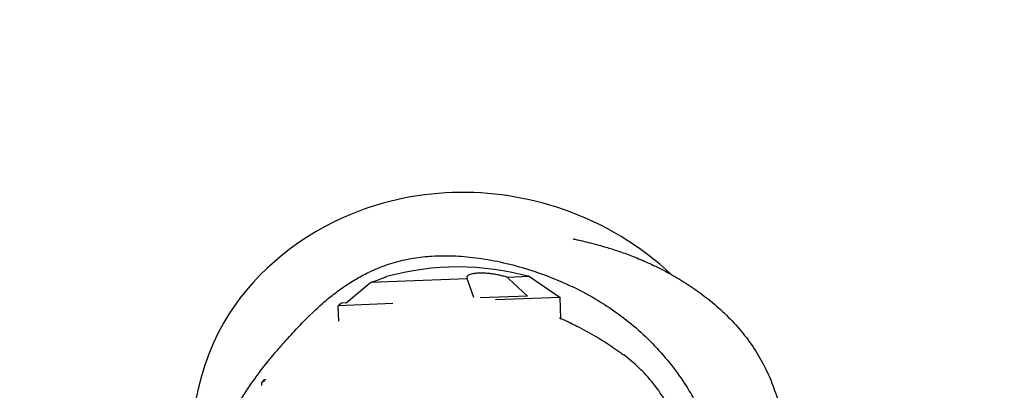
# Model space of a CAD drawing. Units: millimetres. Extents: x -2089 to 7383, y -3169 to 5089.
# Drawn here: x -143 to 172, y 3038 to 3156 of the extents above; entities that cross this region are included whole.
import ezdxf

# ---------------------------------------------------------------- set-up
doc = ezdxf.new("R2010")
doc.units = ezdxf.units.MM
doc.linetypes.add('HIDDENX2', pattern=[1.4, 0.9, -0.5])
doc.layers.add('CN-1028-2D', color=7, linetype='Continuous', lineweight=25)
doc.layers.add('CN-1028-Fallzone', color=7, linetype='HIDDENX2', lineweight=25)

# ---------------------------------------------------------------- blocks, each defined once
blk = doc.blocks.new('CN-1028-Saddle Net_PLAN')
at = {"layer": 'CN-1028-2D'}
for p, q in [((-38.74, 3065.8), (-31.45, 3071.85)), ((-0.06, 3073.44), (-30.92, 3072.29)), ((0.06, 3073.03), (1.98, 3067.58)), ((19.95, 3074.19), (12.88, 3073.92)), ((19.25, 3067.96), (13.32, 3073.52)), ((19.95, 3074.19), (29.7, 3067.55)), ((-40.2, 3065.74), (-41.25, 3064.9)), ((-23.86, 3065.55), (-41.25, 3064.9)), ((-38.74, 3065.8), (-40.2, 3065.74)), ((19.25, 3067.96), (4.12, 3067.39)), ((29.7, 3067.55), (9.02, 3066.78)), ((29.95, 3060.81), (29.7, 3067.55)), ((-41.06, 3059.91), (-41.25, 3064.9)), ((-65.77, 3039.35), (-65.74, 3040.2)), ((-65.74, 3040.2), (-64.9, 3041.25)), ((-64.93, 3040.49), (-64.9, 3041.25)), ((-64.9, 3041.25), (-64.49, 3041.24))]:
    blk.add_line(p, q, dxfattribs=at)
blk.add_arc((-2.96, 2990.78), 86.5, 74.6407, 105.3314, dxfattribs=at)
for points, knots in [([(65.39, 3074.81), (55.53, 3084), (22.52, 3103.97), (-36.15, 3102.5), (-86.28, 3059.76), (-91.72, 2998.63), (-87.42, 2932.3), (-42.88, 2904.29), (-17.69, 2899.59), (-12.59, 2899.03)], [209.610066, 209.610066, 209.610066, 209.610066, 249.427462, 319.840338, 370.787343, 431.498642, 497.161263, 556.938474, 572.077596, 572.077596, 572.077596, 572.077596]), ([(33.9, 3086.28), (33.9, 3086.28), (34.01, 3086.25), (34.5, 3086.14), (34.89, 3086.05), (35.95, 3085.81), (36.61, 3085.66), (38.21, 3085.28), (39.11, 3085.06), (41.15, 3084.53), (42.25, 3084.24), (44.64, 3083.55), (45.9, 3083.17), (48.58, 3082.29), (49.97, 3081.81), (52.89, 3080.71), (54.41, 3080.11), (57.56, 3078.76), (59.19, 3078.02), (62.53, 3076.37), (64.24, 3075.47), (67.7, 3073.5), (69.45, 3072.42), (72.97, 3070.09), (74.74, 3068.83), (78.23, 3066.1), (79.96, 3064.64), (83.32, 3061.51), (84.96, 3059.85), (88.05, 3056.34), (89.51, 3054.49), (92.17, 3050.66), (93.39, 3048.68), (95.48, 3044.74), (96.38, 3042.81), (98.01, 3038.82), (98.75, 3036.74), (100.11, 3032.33), (100.73, 3029.98), (101.84, 3024.99), (102.32, 3022.36), (103.19, 3016.59), (103.56, 3013.42), (103.86, 3010.23)], [375.442063, 375.442063, 375.442063, 375.442063, 391.791156, 391.791156, 409.110151, 409.110151, 425.493099, 425.493099, 440.237058, 440.237058, 453.254361, 453.254361, 464.798719, 464.798719, 475.201982, 475.201982, 484.912539, 484.912539, 494.200158, 494.200158, 503.060436, 503.060436, 511.664889, 511.664889, 520.081432, 520.081432, 528.366495, 528.366495, 536.535692, 536.535692, 544.53952, 544.53952, 552.289702, 552.289702, 559.08321, 559.08321, 565.981473, 565.981473, 573.495532, 573.495532, 581.742631, 581.742631, 591.545524, 591.545524, 591.545524, 591.545524]), ([(-29.37, 2929.72), (-30.57, 2930.11), (-31.76, 2930.53), (-35.27, 2931.87), (-37.56, 2932.88), (-42.06, 2935.15), (-44.28, 2936.41), (-48.61, 2939.18), (-50.73, 2940.69), (-54.85, 2943.94), (-56.84, 2945.69), (-60.68, 2949.4), (-62.53, 2951.37), (-65.98, 2955.45), (-67.61, 2957.56), (-70.62, 2961.89), (-72.02, 2964.11), (-74.61, 2968.71), (-75.8, 2971.08), (-77.86, 2975.81), (-78.75, 2978.17), (-80.25, 2982.86), (-80.87, 2985.19), (-81.83, 2989.83), (-82.18, 2992.14), (-82.61, 2996.7), (-82.69, 2998.95), (-82.59, 3003.4), (-82.41, 3005.61), (-81.81, 3010.08), (-81.37, 3012.36), (-80.3, 3016.69), (-79.68, 3018.76), (-78.45, 3022.28), (-77.87, 3023.78), (-76.81, 3026.29), (-76.33, 3027.36), (-75.41, 3029.27), (-74.98, 3030.13), (-74.13, 3031.75), (-73.72, 3032.51), (-72.89, 3033.98), (-72.48, 3034.67), (-71.65, 3036.05), (-71.24, 3036.7), (-70.4, 3038.02), (-69.98, 3038.65), (-69.11, 3039.93), (-68.68, 3040.55), (-67.77, 3041.83), (-67.31, 3042.46), (-66.34, 3043.76), (-65.84, 3044.41), (-64.77, 3045.78), (-64.22, 3046.47), (-62.98, 3048.01), (-62.31, 3048.81), (-60.74, 3050.67), (-59.87, 3051.68), (-57.61, 3054.25), (-56.24, 3055.76), (-53.07, 3059.14), (-51.4, 3060.91), (-47.31, 3064.72), (-45.86, 3066.04), (-42.62, 3068.63), (-41.39, 3069.58), (-38.81, 3071.39), (-37.58, 3072.2), (-34.96, 3073.78), (-33.58, 3074.55), (-30.59, 3076.05), (-28.96, 3076.77), (-25.42, 3078.11), (-23.51, 3078.72), (-19.59, 3079.69), (-17.66, 3080.06), (-13.71, 3080.6), (-11.69, 3080.77), (-7.42, 3080.93), (-5.14, 3080.9), (-0.38, 3080.63), (2.11, 3080.36), (7.25, 3079.58), (9.9, 3079.06), (15.24, 3077.78), (17.92, 3077.02), (23.06, 3075.34), (25.52, 3074.45), (30.3, 3072.51), (32.63, 3071.48), (37.63, 3069.01), (40.29, 3067.55), (45.32, 3064.43), (47.71, 3062.79), (52.19, 3059.36), (54.3, 3057.58), (58.3, 3053.84), (60.21, 3051.88), (63.84, 3047.76), (65.59, 3045.58), (68.84, 3041.09), (70.23, 3038.94), (72.42, 3035.22), (73.26, 3033.68), (74.78, 3030.65), (75.45, 3029.18), (76.57, 3026.53), (77.03, 3025.35), (77.82, 3023.18), (78.15, 3022.18), (78.74, 3020.28), (78.99, 3019.4), (79.44, 3017.67), (79.64, 3016.84), (80.01, 3015.2), (80.17, 3014.41), (80.47, 3012.8), (80.61, 3012.01), (80.83, 3010.54), (80.93, 3009.87), (81.01, 3009.23)], [2503.359968, 2503.359968, 2503.359968, 2503.359968, 2507.185971, 2507.185971, 2514.794035, 2514.794035, 2522.573443, 2522.573443, 2530.524221, 2530.524221, 2538.638786, 2538.638786, 2546.834371, 2546.834371, 2554.868063, 2554.868063, 2562.776085, 2562.776085, 2570.733525, 2570.733525, 2578.267474, 2578.267474, 2585.502548, 2585.502548, 2592.527619, 2592.527619, 2599.374608, 2599.374608, 2606.100336, 2606.100336, 2613.122174, 2613.122174, 2619.839879, 2619.839879, 2625.22559, 2625.22559, 2629.752095, 2629.752095, 2634.200459, 2634.200459, 2639.034979, 2639.034979, 2644.59888, 2644.59888, 2651.234764, 2651.234764, 2659.338814, 2659.338814, 2669.410046, 2669.410046, 2682.119493, 2682.119493, 2698.383754, 2698.383754, 2719.579975, 2719.579975, 2748.322839, 2748.322839, 2789.034534, 2789.034534, 2853.890838, 2853.890838, 2925.513577, 2925.513577, 2955.889673, 2955.889673, 2970.557307, 2970.557307, 2981.138425, 2981.138425, 2990.730838, 2990.730838, 3000.577516, 3000.577516, 3011.306234, 3011.306234, 3020.551747, 3020.551747, 3029.521734, 3029.521734, 3039.302687, 3039.302687, 3049.829973, 3049.829973, 3060.898916, 3060.898916, 3071.768043, 3071.768043, 3081.182985, 3081.182985, 3090.240442, 3090.240442, 3100.933349, 3100.933349, 3111.224562, 3111.224562, 3121.158758, 3121.158758, 3131.050992, 3131.050992, 3140.997676, 3140.997676, 3150.839503, 3150.839503, 3157.919442, 3157.919442, 3165.280858, 3165.280858, 3172.044532, 3172.044532, 3178.809211, 3178.809211, 3186.098458, 3186.098458, 3194.384177, 3194.384177, 3204.193806, 3204.193806, 3216.200554, 3216.200554, 3228.338448, 3228.338448, 3228.338448, 3228.338448]), ([(12.88, 3073.92), (12.84, 3073.94), (12.81, 3073.95), (12.35, 3074.11), (11.88, 3074.26), (10.92, 3074.52), (10.42, 3074.64), (9.43, 3074.84), (8.91, 3074.93), (7.86, 3075.09), (7.31, 3075.16), (6.24, 3075.26), (5.71, 3075.29), (4.7, 3075.32), (4.21, 3075.32), (3.33, 3075.28), (2.89, 3075.25), (2.09, 3075.15), (1.72, 3075.09), (1.08, 3074.92), (0.8, 3074.83), (0.35, 3074.61), (0.18, 3074.5), (-0.07, 3074.25), (-0.15, 3074.11), (-0.2, 3073.81), (-0.17, 3073.65), (-0.08, 3073.47), (-0.07, 3073.46), (-0.06, 3073.44)], [3.04762, 3.04762, 3.04762, 3.04762, 3.174496, 3.174496, 4.761744, 4.761744, 6.348992, 6.348992, 7.886746, 7.886746, 9.4245, 9.4245, 10.962254, 10.962254, 12.500007, 12.500007, 14.037761, 14.037761, 15.575515, 15.575515, 17.113269, 17.113269, 18.651023, 18.651023, 20.238271, 20.238271, 21.825519, 21.825519, 21.952395, 21.952395, 21.952395, 21.952395]), ([(-30.92, 3072.29), (-30.88, 3072.31), (-30.84, 3072.32), (-30.31, 3072.52), (-29.84, 3072.7), (-28.95, 3073.03), (-28.55, 3073.19), (-27.84, 3073.45), (-27.5, 3073.58), (-26.92, 3073.8), (-26.66, 3073.89), (-26.25, 3074.05), (-26.09, 3074.1), (-25.89, 3074.18), (-25.84, 3074.2), (-25.84, 3074.2)], [3.048382, 3.048382, 3.048382, 3.048382, 3.174701, 3.174701, 4.762051, 4.762051, 6.349401, 6.349401, 7.887253, 7.887253, 9.425105, 9.425105, 10.962956, 10.962956, 12.500808, 12.500808, 12.500808, 12.500808]), ([(29.54, 3060.99), (29.76, 3060.9), (29.98, 3060.8), (31.51, 3060.11), (31.93, 3059.9), (32.59, 3059.59), (32.82, 3059.48), (33.71, 3059.05), (34.38, 3058.71), (37.08, 3057.35), (39.12, 3056.24), (43.73, 3053.53), (46.27, 3051.88), (49.14, 3049.82), (49.61, 3049.47), (50.07, 3049.13)], [802.1103, 802.1103, 802.1103, 802.1103, 804.775414, 804.775414, 820.180105, 820.180105, 827.998604, 827.998604, 851.454115, 851.454115, 921.820987, 921.820987, 1012.610013, 1012.610013, 1030.561983, 1030.561983, 1030.561983, 1030.561983]), ([(33.47, 2942.01), (39.42, 2944.57), (45.61, 2947.41), (57.34, 2957.99), (61.98, 2964.28), (67.05, 2974.52), (68.48, 2979.31), (71.12, 2991.33), (71.55, 2997.91), (70.96, 3011.91), (70.16, 3019.14), (65.3, 3030.91), (63.87, 3033.82), (59.02, 3041.08), (55.55, 3044.63), (51.73, 3047.85), (50.89, 3048.51), (50.07, 3049.13)], [18.718044, 18.718044, 18.718044, 18.718044, 41.772346, 41.772346, 54.862928, 54.862928, 69.190549, 69.190549, 92.244851, 92.244851, 115.299154, 115.299154, 122.246701, 122.246701, 131.374686, 131.374686, 133.989555, 133.989555, 133.989555, 133.989555])]:
    blk.add_open_spline(points, degree=3, knots=knots, dxfattribs=at)
for points in [[(-31.45, 3071.85), (-31.28, 3071.99), (-31.1, 3072.14), (-30.92, 3072.29)], [(-0.06, 3073.44), (-0.03, 3073.3), (0.02, 3073.16), (0.06, 3073.03)], [(13.32, 3073.52), (13.18, 3073.65), (13.03, 3073.78), (12.88, 3073.92)]]:
    blk.add_open_spline(points, degree=3, dxfattribs=at)
at = {"layer": 'CN-1028-Fallzone', "ltscale": 150}
blk.add_lwpolyline([(5089.49, 0, -0.414214), (3000, -2089.49), (0, -2089.49, -0.414214), (-2089.49, 0), (-2089.49, 3000, -0.414214), (0, 5089.49), (3000, 5089.49, -0.414214), (5089.49, 3000)], format="xyb", close=True, dxfattribs=at)

msp = doc.modelspace()

# ---------------------------------------------------------------- block references
msp.add_blockref('CN-1028-Saddle Net_PLAN', (0, 0))

doc.saveas('drawing.dxf')
